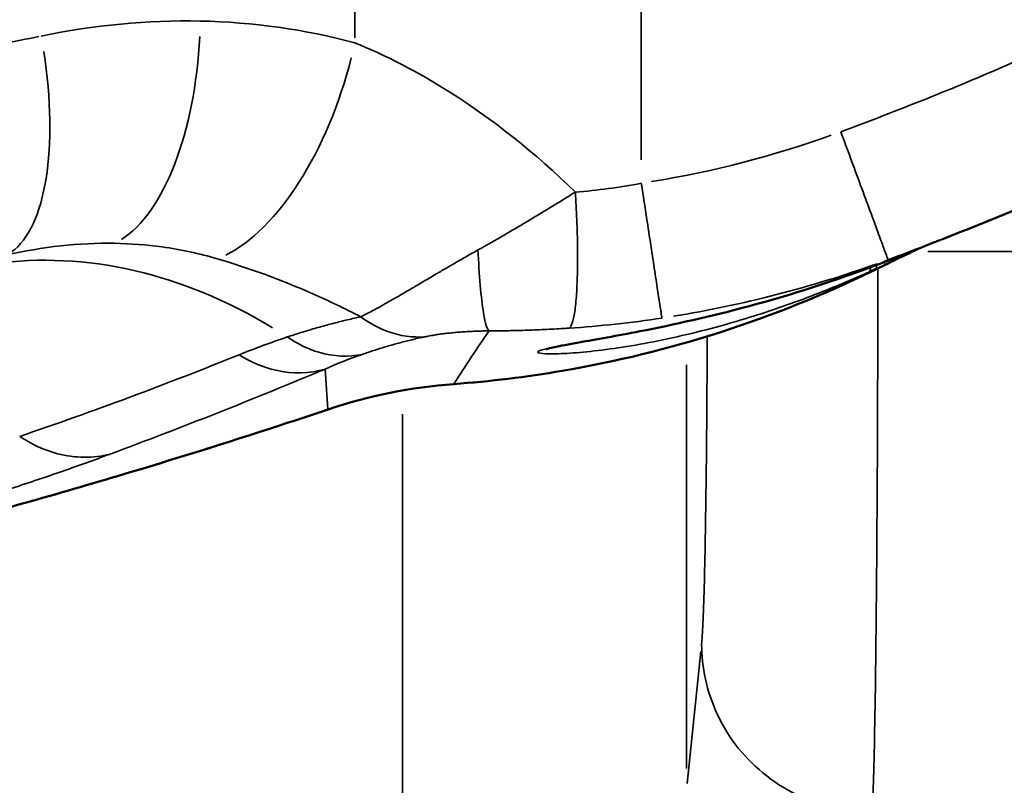
# Model space of a CAD drawing. Units: millimetres. Extents: x 0 to 5822, y 0 to 7714.
# Drawn here: x 2823 to 2910, y 3570 to 3637 of the extents above; entities that cross this region are included whole.
import ezdxf

# ---------------------------------------------------------------- set-up
doc = ezdxf.new("R2010")
doc.units = ezdxf.units.MM
doc.layers.add('MD_Visible', color=7, linetype='Continuous', lineweight=50)
doc.layers.add('MD_Visible Narrow', color=7, linetype='Continuous', lineweight=35)
doc.styles.get("Standard").update_dxf_attribs({"font": 'arial.ttf'})
doc.dimstyles.get("Standard").update_dxf_attribs({"dimtxt": 0.18, "dimasz": 0.18, "dimexe": 0.18, "dimexo": 0.0625, "dimgap": 0.09, "dimtad": 0, "dimtih": 1, "dimtoh": 1, "dimdec": 4, "dimzin": 0, "dimdsep": 46, "dimtxsty": 'Standard', "dimcen": 0.09, "dimadec": 0, "dimazin": 0, "dimtfac": 1, "dimtdec": 4, "dimtofl": 0, "dimtmove": 0, "dimatfit": 3, "dimfxl": 1, "dimtolj": 1, "dimtzin": 0, "dimarcsym": 0})

# ---------------------------------------------------------------- blocks, each defined once
blk = doc.blocks.new('*D6')
at = {"color": 0, "lineweight": -2, "transparency": 16777216}
for p, q in [((685.378, 7274.175), (665.198, 7274.175)), ((665.378, 7174.175), (665.378, 108.677)), ((685.378, 8.677), (665.198, 8.677))]:
    blk.add_line(p, q, dxfattribs=at)
at = {"color": 0, "transparency": 16777216}
for points in [[(648.711, 7174.175), (682.044, 7174.175), (665.378, 7274.175)], [(648.711, 108.677), (682.044, 108.677), (665.378, 8.677)]]:
    blk.add_solid(points, dxfattribs=at)
at = {"layer": 'Defpoints', "color": 0, "transparency": 16777216}
for p in [(4491.57, 7274.175), (665.378, 8.677), (4491.57, 8.677)]:
    blk.add_point(p, dxfattribs=at)
at = {"color": 0, "lineweight": 13, "transparency": 16777216, "insert": (523.413, 3641.426), "char_height": 180, "attachment_point": 5, "rotation": 90}
blk.add_mtext('\\A1;730', dxfattribs=at)
blk = doc.blocks.new('CustomObjectsInViewport7_0')
at = {"layer": 'MD_Visible'}
blk.add_ellipse((3427.736, 3402.891), major_axis=(-53.687, 69.055), ratio=0.66848, start_param=1.141444, end_param=1.14991, dxfattribs=at)
for points in [[(3345.139, 3464.799), (3343.378, 3470.676), (3341.722, 3476.556), (3340.195, 3482.305)], [(3349.507, 3450.881), (3347.991, 3455.502), (3346.529, 3460.161), (3345.139, 3464.799)], [(3350.671, 3447.381), (3350.278, 3448.546), (3349.89, 3449.713), (3349.507, 3450.881)], [(3352.901, 3436.309), (3352.628, 3440.064), (3351.873, 3443.813), (3350.671, 3447.381)], [(3362.827, 3399.502), (3363.175, 3398.787), (3363.525, 3398.074), (3363.877, 3397.361)], [(3363.417, 3399.001), (3363.416, 3399.003), (3363.416, 3399.004), (3363.415, 3399.006)], [(3363.668, 3398.348), (3364.24, 3396.875), (3364.822, 3395.395), (3365.416, 3393.91)], [(3364.21, 3396.674), (3364.101, 3396.905), (3363.99, 3397.134), (3363.877, 3397.361)], [(3364.859, 3395.309), (3364.651, 3395.743), (3364.445, 3396.177), (3364.24, 3396.611)], [(3365.566, 3393.532), (3365.516, 3393.658), (3365.466, 3393.784), (3365.416, 3393.91)]]:
    blk.add_open_spline(points, degree=3, dxfattribs=at)
for points, knots in [([(3362.827, 3399.502), (3358.646, 3408.085), (3355.664, 3417.357), (3353.523, 3429.927), (3353.135, 3433.114), (3352.901, 3436.309)], [0, 0, 0, 0, 2.864908, 2.864908, 3.826235, 3.826235, 3.826235, 3.826235]), ([(3363.417, 3399.001), (3361.97, 3402.801), (3360.752, 3406.624), (3358.851, 3413.684), (3358.12, 3416.987), (3357.152, 3421.946), (3356.825, 3423.82), (3356.399, 3426.198), (3356.258, 3426.96), (3356.075, 3427.81), (3356.012, 3428.056), (3355.973, 3428.183), (3355.967, 3428.199), (3355.967, 3428.199)], [0, 0, 0, 0, 1.28578, 1.28578, 2.458526, 2.458526, 3.256754, 3.256754, 3.727733, 3.727733, 4.00811, 4.00811, 4.080432, 4.080432, 4.080432, 4.080432]), ([(3426.826, 3346.394), (3424.575, 3344.591), (3422.126, 3343.022), (3417.778, 3341.119), (3415.959, 3340.543), (3411.53, 3339.737), (3408.825, 3339.736), (3403.989, 3340.628), (3401.777, 3341.409), (3397.417, 3343.604), (3395.265, 3345.097), (3390.615, 3349.027), (3388.22, 3351.638), (3382.57, 3358.782), (3379.599, 3363.58), (3372.552, 3376.494), (3368.913, 3384.887), (3365.624, 3393.381)], [4.369669, 4.369669, 4.369669, 4.369669, 5.228389, 5.228389, 5.79334, 5.79334, 6.578937, 6.578937, 7.26869, 7.26869, 8.043463, 8.043463, 9.095344, 9.095344, 10.775965, 10.775965, 13.508514, 13.508514, 13.508514, 13.508514])]:
    blk.add_open_spline(points, degree=3, knots=knots, dxfattribs=at)
at = {"layer": 'MD_Visible Narrow'}
for p, q in [((3383.347, 3445.029), (3391.202, 3445.029)), ((3350.247, 3440.843), (3312.602, 3440.843)), ((3356.585, 3440.843), (3356.584, 3440.843)), ((3360.823, 3440.843), (3360.821, 3440.843)), ((3380.976, 3440.843), (3380.976, 3440.843)), ((3409.595, 3419.816), (3372.613, 3419.816)), ((3317.781, 3415.78), (3329.389, 3414.578)), ((3319.107, 3415.847), (3354.581, 3415.847)), ((3356.556, 3415.847), (3356.556, 3415.847)), ((3364.545, 3370.093), (3364.545, 3394.605))]:
    blk.add_line(p, q, dxfattribs=at)
at = {"layer": 'MD_Visible Narrow', "extrusion": (0, 0, -1)}
for centre, major_axis, ratio, start_param, end_param in [((3315.005, 3465.771), (-46.771, -17.677), 0.784796, 3.316509, 3.928292), ((3383.506, 3480.78), (19.525, 4.335), 0.399257, 1.728605, 2.977142), ((3384.824, 3467.758), (19.995, -0.441), 0.456441, 1.628676, 2.851129), ((3382.911, 3455.114), (19.217, -5.542), 0.489325, 1.498807, 2.725917), ((3434.912, 3426.883), (22.599, -85.239), 0.867862, 1.473374, 1.683593), ((3424.213, 3410.402), (-55.395, 55.955), 0.72862, 5.175513, 5.182744)]:
    blk.add_ellipse(centre, major_axis=major_axis, ratio=ratio, start_param=start_param, end_param=end_param, dxfattribs=at)
at = {"layer": 'MD_Visible Narrow'}
for centre, major_axis, ratio, start_param, end_param in [((3478.385, 3594.354), (-4.817, 276.076), 0.39005, 2.00667, 2.019845), ((3775.506, 3590.504), (448.276, -4.884), 0.999528, 3.469765, 3.477172), ((3437.634, 3427.579), (20.125, -75.126), 0.865878, 4.596986, 4.807214), ((3364.818, 3400.101), (-1.816, -0.837), 0.309072, 0.030151, 0.503163), ((3364.818, 3400.101), (-1.816, -0.837), 0.309069, 0.529495, 0.529551), ((7213.593, -5272.472), (3851.838, -8672.681), 0.004581, 3.117512, 3.118679)]:
    blk.add_ellipse(centre, major_axis=major_axis, ratio=ratio, start_param=start_param, end_param=end_param, dxfattribs=at)
for points, knots in [([(3346.732, 3466.582), (3346.72, 3466.614), (3346.236, 3467.92), (3345.254, 3470.651), (3343.75, 3475.109), (3342.216, 3479.955), (3340.674, 3485.163), (3337.619, 3496.231), (3334.722, 3508.893), (3332.349, 3522.465), (3331.288, 3529.321), (3330.668, 3533.934), (3330.383, 3536.222)], [-13.236099, -13.236099, -13.236099, -13.236099, -13.218839, -12.533022, -11.84726, -11.162007, -10.478509, -9.796482, -7.073007, -6.394427, -5.715343, -5.050513, -5.050513, -5.050513, -5.050513]), ([(3340.162, 3482.498), (3340.534, 3481.095), (3340.914, 3479.683), (3341.301, 3478.267), (3341.569, 3477.287), (3341.84, 3476.305), (3342.114, 3475.321), (3342.518, 3473.87), (3342.93, 3472.415), (3343.349, 3470.957), (3343.598, 3470.091), (3343.849, 3469.224), (3344.103, 3468.356), (3344.355, 3467.494), (3344.61, 3466.632), (3344.866, 3465.769), (3344.922, 3465.584), (3344.977, 3465.398), (3345.033, 3465.212), (3345.066, 3465.101), (3345.099, 3464.99), (3345.132, 3464.879)], [15.398798, 15.398798, 15.398798, 15.398798, 15.838767, 15.838767, 15.838767, 16.143033, 16.143033, 16.143033, 16.591544, 16.591544, 16.591544, 16.858057, 16.858057, 16.858057, 17.122563, 17.122563, 17.122563, 17.179537, 17.179537, 17.179537, 17.213503, 17.213503, 17.213503, 17.213503]), ([(3348.299, 3474.512), (3347.61, 3473.481), (3346.379, 3470.823), (3346.369, 3468.023), (3346.732, 3466.582)], [-0.9999986, -0.9999986, -0.9999986, -0.9999986, -0.5714286, 0, 0, 0, 0]), ([(3363.919, 3457.123), (3364.381, 3458.704), (3364.731, 3460.329), (3364.96, 3461.99), (3365.148, 3463.362), (3365.254, 3464.759), (3365.278, 3466.173)], [0, 0, 0, 0, 0.798055, 0.798055, 0.798055, 1.457607, 1.457607, 1.457607, 1.457607]), ([(3345.132, 3464.879), (3345.571, 3463.413), (3346.017, 3461.945), (3346.47, 3460.477), (3346.542, 3460.244), (3346.614, 3460.011), (3346.686, 3459.778), (3347.159, 3458.251), (3347.639, 3456.726), (3348.125, 3455.202), (3348.181, 3455.028), (3348.236, 3454.854), (3348.292, 3454.68), (3348.344, 3454.517), (3348.396, 3454.355), (3348.448, 3454.192), (3348.505, 3454.015), (3348.562, 3453.839), (3348.619, 3453.662), (3348.83, 3453.006), (3349.043, 3452.351), (3349.256, 3451.696), (3349.321, 3451.498), (3349.386, 3451.299), (3349.451, 3451.1), (3349.475, 3451.029), (3349.498, 3450.957), (3349.522, 3450.886)], [17.213503, 17.213503, 17.213503, 17.213503, 17.663115, 17.663115, 17.663115, 17.734529, 17.734529, 17.734529, 18.202143, 18.202143, 18.202143, 18.255556, 18.255556, 18.255556, 18.30545, 18.30545, 18.30545, 18.359761, 18.359761, 18.359761, 18.561156, 18.561156, 18.561156, 18.622307, 18.622307, 18.622307, 18.644334, 18.644334, 18.644334, 18.644334]), ([(3358.818, 3444.501), (3359.543, 3445.904), (3361.583, 3450.178), (3363.125, 3454.417), (3363.919, 3457.123)], [-2.038099, -2.038099, -2.038099, -2.038099, -1.366035, 0, 0, 0, 0]), ([(3355.475, 3455.206), (3354.844, 3454.201), (3353.737, 3451.627), (3353.822, 3448.979), (3354.221, 3447.646)], [-1, -1, -1, -1, -0.571429, 0, 0, 0, 0]), ([(3355.514, 3444.376), (3355.261, 3445.571), (3355.355, 3447.879), (3356.44, 3450.096), (3357.039, 3450.968)], [0, 0, 0, 0, 0.5714286, 0.9999931, 0.9999931, 0.9999931, 0.9999931]), ([(3357.039, 3450.968), (3357.104, 3450.77), (3357.235, 3450.37), (3357.425, 3449.768), (3357.61, 3449.161), (3357.788, 3448.554), (3357.961, 3447.947), (3358.127, 3447.34), (3358.287, 3446.733), (3358.44, 3446.126), (3358.587, 3445.519), (3358.712, 3444.978), (3358.788, 3444.639), (3358.818, 3444.502)], [17.344584, 17.344584, 17.344584, 17.344584, 17.449403, 17.556691, 17.663975, 17.771257, 17.87853, 17.98579, 18.093034, 18.200254, 18.307451, 18.414608, 18.487192, 18.487192, 18.487192, 18.487192]), ([(3382.91, 3445.029), (3381.81, 3442.304), (3378.408, 3435.719), (3373.232, 3429.161), (3369.775, 3425.62)], [0, 0, 0, 0, 1.366035, 3.187415, 3.187415, 3.187415, 3.187415]), ([(3357.06, 3438.842), (3357.035, 3438.96), (3356.971, 3439.254), (3356.864, 3439.722), (3356.738, 3440.245), (3356.606, 3440.767), (3356.468, 3441.288), (3356.324, 3441.808), (3356.174, 3442.326), (3356.017, 3442.844), (3355.854, 3443.36), (3355.687, 3443.871), (3355.571, 3444.209), (3355.514, 3444.376)], [-18.487267, -18.487267, -18.487267, -18.487267, -18.414608, -18.307451, -18.200254, -18.093034, -17.98579, -17.87853, -17.771257, -17.663975, -17.556691, -17.449403, -17.344584, -17.344584, -17.344584, -17.344584]), ([(3358.818, 3444.501), (3358.273, 3443.768), (3357.246, 3441.909), (3356.971, 3439.918), (3357.06, 3438.842)], [-0.9999407, -0.9999407, -0.9999407, -0.9999407, -0.5714286, 0, 0, 0, 0]), ([(3358.818, 3444.501), (3358.878, 3444.377), (3358.941, 3444.25), (3359.007, 3444.12), (3359.171, 3443.796), (3359.35, 3443.456), (3359.539, 3443.108), (3359.679, 3442.851), (3359.825, 3442.588), (3359.974, 3442.323), (3360.129, 3442.047), (3360.288, 3441.768), (3360.45, 3441.488), (3360.617, 3441.197), (3360.787, 3440.904), (3360.959, 3440.61), (3361.138, 3440.305), (3361.318, 3439.998), (3361.499, 3439.69), (3361.687, 3439.371), (3361.876, 3439.051), (3362.065, 3438.731), (3362.261, 3438.398), (3362.457, 3438.066), (3362.652, 3437.734), (3362.683, 3437.681), (3362.715, 3437.627), (3362.746, 3437.574), (3362.916, 3437.284), (3363.086, 3436.994), (3363.254, 3436.705), (3363.46, 3436.352), (3363.663, 3436), (3363.865, 3435.648), (3364.072, 3435.287), (3364.277, 3434.926), (3364.479, 3434.566), (3364.55, 3434.44), (3364.62, 3434.314), (3364.69, 3434.188)], [18.4872671, 18.4872671, 18.4872671, 18.4872671, 18.5207008, 18.5207008, 18.5207008, 18.6041745, 18.6041745, 18.6041745, 18.6659521, 18.6659521, 18.6659521, 18.7300835, 18.7300835, 18.7300835, 18.7964971, 18.7964971, 18.7964971, 18.8656506, 18.8656506, 18.8656506, 18.9375608, 18.9375608, 18.9375608, 19.012301, 19.012301, 19.012301, 19.0243433, 19.0243433, 19.0243433, 19.0896262, 19.0896262, 19.0896262, 19.1692518, 19.1692518, 19.1692518, 19.251041, 19.251041, 19.251041, 19.2796982, 19.2796982, 19.2796982, 19.2796982]), ([(3357.575, 3433.208), (3357.575, 3433.283), (3357.572, 3433.572), (3357.562, 3434.069), (3357.538, 3434.688), (3357.505, 3435.284), (3357.464, 3435.853), (3357.417, 3436.392), (3357.364, 3436.897), (3357.306, 3437.367), (3357.246, 3437.8), (3357.175, 3438.244), (3357.113, 3438.588), (3357.072, 3438.787), (3357.06, 3438.842)], [-19.2796982, -19.2796982, -19.2796982, -19.2796982, -19.251041, -19.1692518, -19.0896262, -19.012301, -18.9375608, -18.8656506, -18.7964971, -18.7300835, -18.6659521, -18.6041745, -18.5207008, -18.4872671, -18.4872671, -18.4872671, -18.4872671]), ([(3352.917, 3436.309), (3353.315, 3430.822), (3354.164, 3425.381), (3355.446, 3420.057), (3355.875, 3418.275), (3356.352, 3416.506), (3356.877, 3414.752), (3358.447, 3409.508), (3360.44, 3404.403), (3362.827, 3399.502)], [20.420371, 20.420371, 20.420371, 20.420371, 21.892229, 21.892229, 21.892229, 22.384844, 22.384844, 22.384844, 23.858232, 23.858232, 23.858232, 23.858232]), ([(3364.69, 3434.188), (3363.598, 3434.139), (3361.47, 3434.006), (3358.556, 3433.666), (3357.672, 3433.373), (3357.575, 3433.208)], [0, 0, 0, 0, 0.285714, 0.571429, 1, 1, 1, 1]), ([(3364.69, 3434.188), (3364.822, 3433.95), (3365.149, 3433.368), (3365.675, 3432.446), (3366.265, 3431.432), (3366.859, 3430.425), (3367.466, 3429.408), (3368.096, 3428.364), (3368.744, 3427.299), (3369.306, 3426.381), (3369.652, 3425.819), (3369.775, 3425.62)], [19.2796982, 19.2796982, 19.2796982, 19.2796982, 19.333897, 19.4116747, 19.4868949, 19.5592277, 19.6330427, 19.7080581, 19.7837991, 19.8598539, 19.9013908, 19.9013908, 19.9013908, 19.9013908]), ([(3357.817, 3426.174), (3357.807, 3426.33), (3357.779, 3426.772), (3357.737, 3427.5), (3357.695, 3428.356), (3357.659, 3429.204), (3357.63, 3430.04), (3357.607, 3430.876), (3357.59, 3431.727), (3357.58, 3432.508), (3357.576, 3433.004), (3357.575, 3433.208)], [-19.9013908, -19.9013908, -19.9013908, -19.9013908, -19.8598539, -19.7837991, -19.7080581, -19.6330427, -19.5592277, -19.4868949, -19.4116747, -19.333897, -19.2796983, -19.2796983, -19.2796983, -19.2796983]), ([(3362.753, 3399.809), (3362.345, 3400.709), (3361.563, 3402.512), (3360.131, 3406.128), (3358.396, 3411.22), (3357.049, 3416.459), (3356.238, 3420.759), (3355.82, 3423.697), (3355.627, 3425.786), (3355.56, 3427.134), (3355.546, 3428.225), (3355.608, 3428.865), (3355.727, 3428.967), (3355.879, 3428.711), (3356.122, 3427.738), (3356.49, 3425.739), (3356.942, 3423.156), (3357.399, 3420.673), (3357.819, 3418.555), (3358.506, 3415.265), (3359.625, 3410.59), (3361.422, 3404.529), (3362.714, 3400.847), (3363.415, 3399.006)], [-8.575053, -8.575053, -8.575053, -8.575053, -8.268785, -7.962517, -7.34998, -6.533265, -6.124908, -5.71655, -5.308192, -5.104013, -4.899835, -4.491477, -4.287298, -4.083119, -3.674762, -3.266404, -2.858047, -2.449689, -2.24551, -2.041331, -1.224616, -0.61208, 0.000457, 0.000457, 0.000457, 0.000457]), ([(3369.775, 3425.62), (3368.99, 3425.57), (3367.357, 3425.484), (3364.864, 3425.417), (3362.517, 3425.427), (3360.851, 3425.504), (3359.498, 3425.628), (3358.689, 3425.761), (3358.04, 3425.956), (3357.858, 3426.086), (3357.817, 3426.174)], [0, 0, 0, 0, 0.142857, 0.285714, 0.428571, 0.571429, 0.642857, 0.785714, 0.857143, 1, 1, 1, 1]), ([(3330.034, 3414.511), (3329.04, 3414.508), (3325.936, 3414.207), (3320.566, 3411.766), (3316.089, 3405.948), (3315.249, 3401.53), (3315.243, 3399.513)], [-1, -1, -1, -1, -0.857143, -0.571429, -0.285714, 0, 0, 0, 0]), ([(3330.034, 3414.511), (3330.423, 3414.471), (3332.281, 3414.352), (3338.7, 3414.176), (3348.405, 3414.06), (3354.969, 3414.024), (3357.097, 3414.016)], [71.255736, 71.255736, 71.255736, 71.255736, 71.957259, 73.360305, 74.763351, 75.416266, 75.416266, 75.416266, 75.416266]), ([(3375.092, 3402.266), (3376.018, 3399.762), (3377.929, 3394.775), (3381.008, 3387.385), (3384.074, 3380.718), (3386.196, 3376.565), (3387.14, 3374.815)], [22.442873, 22.442873, 22.442873, 22.442873, 23.243779, 24.044684, 24.84559, 25.442343, 25.442343, 25.442343, 25.442343]), ([(3362.753, 3399.809), (3362.773, 3399.767), (3362.808, 3399.731), (3362.858, 3399.703), (3362.934, 3399.661), (3363.043, 3399.637), (3363.179, 3399.632)], [0, 0, 0, 0, 0.1428572, 0.1428572, 0.1428572, 0.3590024, 0.3590024, 0.3590024, 0.3590024]), ([(3363.07, 3399.004), (3356.877, 3399.007), (3344.08, 3399.041), (3327.622, 3399.179), (3318.453, 3399.354), (3315.799, 3399.473), (3315.243, 3399.513)], [-76.063181, -76.063181, -76.063181, -76.063181, -74.763351, -73.360305, -71.957259, -71.255736, -71.255736, -71.255736, -71.255736])]:
    blk.add_open_spline(points, degree=3, knots=knots, dxfattribs=at)
for points in [[(3365.278, 3466.173), (3365.33, 3469.289), (3364.978, 3472.491), (3364.234, 3475.725)], [(3348.299, 3474.512), (3350.51, 3468.022), (3352.9, 3461.585), (3355.475, 3455.206)], [(3383.506, 3472.633), (3384.468, 3467.97), (3384.919, 3463.261), (3384.824, 3458.627)], [(3354.221, 3447.646), (3351.554, 3453.989), (3349.062, 3460.3), (3346.732, 3466.582)], [(3345.132, 3464.879), (3345.129, 3464.851), (3345.132, 3464.824), (3345.139, 3464.799)], [(3384.824, 3458.627), (3384.728, 3453.979), (3384.085, 3449.408), (3382.91, 3445.029)], [(3355.475, 3455.206), (3356.024, 3453.846), (3356.549, 3452.437), (3357.039, 3450.968)], [(3349.522, 3450.886), (3349.52, 3450.885), (3349.519, 3450.885), (3349.518, 3450.884)], [(3350.686, 3447.386), (3350.686, 3447.386), (3350.685, 3447.386), (3350.685, 3447.386)], [(3350.686, 3447.386), (3351.864, 3447.472), (3353.042, 3447.559), (3354.221, 3447.646)], [(3350.686, 3447.386), (3351.887, 3443.82), (3352.641, 3440.089), (3352.917, 3436.31)], [(3355.514, 3444.376), (3355.115, 3445.525), (3354.681, 3446.613), (3354.221, 3447.646)], [(3352.917, 3436.31), (3354.509, 3435.299), (3356.064, 3434.263), (3357.575, 3433.208)], [(3358.703, 3418.005), (3358.291, 3420.717), (3357.993, 3423.45), (3357.817, 3426.174)], [(3358.823, 3425.75), (3358.823, 3425.75), (3358.823, 3425.75), (3358.823, 3425.75)], [(3369.775, 3425.62), (3369.93, 3423.686), (3370.193, 3421.745), (3370.558, 3419.816)], [(3361.093, 3425.499), (3361.093, 3425.499), (3361.093, 3425.499), (3361.093, 3425.499)], [(3361.165, 3425.495), (3361.165, 3425.495), (3361.165, 3425.495), (3361.165, 3425.495)], [(3358.108, 3422.686), (3358.108, 3422.685), (3358.108, 3422.683), (3358.108, 3422.682)], [(3358.703, 3418.005), (3358.73, 3418.009), (3358.943, 3418.042), (3359.829, 3418.177), (3361.302, 3418.402), (3363.293, 3418.706), (3365.64, 3419.065), (3368.139, 3419.446), (3369.773, 3419.696), (3370.558, 3419.816)], [(3357.1, 3414.016), (3357.1, 3414.016), (3357.1, 3414.016), (3357.1, 3414.016)], [(3375.092, 3402.266), (3374.337, 3401.987), (3372.761, 3401.405), (3370.35, 3400.514), (3368.09, 3399.678), (3366.189, 3398.976), (3364.805, 3398.464), (3364.004, 3398.168), (3363.842, 3398.108), (3363.837, 3398.106)], [(3363.179, 3399.632), (3363.179, 3399.632), (3363.179, 3399.632), (3363.179, 3399.632)], [(3363.003, 3399.262), (3362.942, 3399.345), (3362.883, 3399.425), (3362.827, 3399.502)], [(3364.236, 3396.62), (3363.819, 3397.502), (3363.408, 3398.383), (3363.003, 3399.262)], [(3365.624, 3393.381), (3365.015, 3394.955), (3364.42, 3396.53), (3363.837, 3398.106)], [(3364.24, 3396.611), (3364.238, 3396.614), (3364.237, 3396.617), (3364.236, 3396.62)]]:
    blk.add_open_spline(points, degree=3, dxfattribs=at)

msp = doc.modelspace()

# ---------------------------------------------------------------- block references
at = {"rotation": 90}
msp.add_blockref('CustomObjectsInViewport7_0', (6297.39455, 252.48269), dxfattribs=at)

# ---------------------------------------------------------------- dimensions: what is measured, and where the dimension line sits
at = {"lineweight": 13}
dim = msp.add_linear_dim(base=(665.3776, 8.67742), p1=(4491.56988, 7274.17504), p2=(4491.56988, 8.67742), angle=90, text='730', dimstyle='Standard', override={"dimtxt": 180, "dimasz": 100, "dimgap": 50, "dimtad": 3, "dimtih": 0, "dimtoh": 0, "dimfxl": 20, "dimfxlon": 1}, dxfattribs=at)
dim.commit()
dim.dimension.update_dxf_attribs({"geometry": '*D6', "text_midpoint": (665.3776, 3641.42623), "dimtype": 160})

doc.saveas('drawing.dxf')
